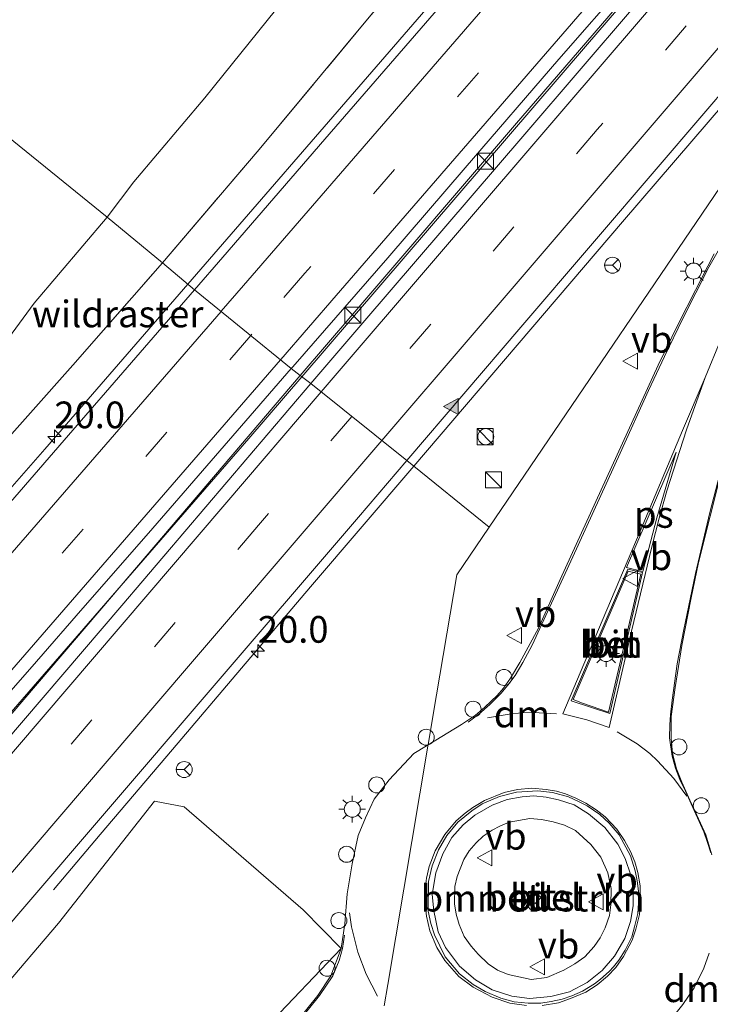
# Model space of a CAD drawing. Units: metres. Extents: x 59998 to 70004, y 424999 to 430978.
# Drawn here: x 61212 to 61276, y 426096 to 426188 of the extents above; entities that cross this region are included whole.
import ezdxf
from ezdxf.enums import TextEntityAlignment as Align

# ---------------------------------------------------------------- set-up
doc = ezdxf.new("R2010")
doc.units = ezdxf.units.M
doc.linetypes.add('IE-TERREINAFSCHEIDING', pattern=[10, 8, -2])
doc.linetypes.add('VW-3-9_STREEP', pattern=[12, 3, -9])
doc.layers.get('0').update_dxf_attribs({"lineweight": 25})
for name, color, linetype, lineweight in [('B-ME-AL-OVERIG-S-B1', 7, 'Continuous', 18), ('B-ME-AM-KILOMETR-S-B1', 7, 'Continuous', 18), ('B-ME-BV-GELEIDECONSTRUCTIE-GELEIDERAIL-L-B1', 213, 'BV-GELEIDERAIL', 18), ('B-ME-GR-BOMENSTRUIKEN-GV-B6', 93, 'Continuous', 18), ('B-ME-GW-KRUINLIJN-L-B1', 93, 'Continuous', 18), ('B-ME-GW-TEENLIJN-L-B1', 93, 'Continuous', 18), ('B-ME-IE-GRASLAND-GV-B6', 93, 'Continuous', 18), ('B-ME-IE-HULPGEOMETRIE-L-B1', 53, 'Continuous', 18), ('B-ME-IE-INRICHTINGSELEMENT-S-B1', 253, 'Continuous', 18), ('B-ME-IE-MEUBILAIR_WEGMEUBILAIR-LICHTMAST-S-B1', 8, 'Continuous', 18), ('B-ME-IE-TERREINAFSCHEIDING-RASTERHEKWERK-L-B1', 8, 'IE-TERREINAFSCHEIDING', 18), ('B-ME-VH-VERH_SOORT-BETON-OVERIG-GV-B6', 8, 'IE-TERREINAFSCHEIDING-NATUURLIJK-HOUTWAL', 18), ('B-ME-VH-VERH_SOORT-BITUMEN-GV-B6', 8, 'IE-TERREINAFSCHEIDING-NATUURLIJK-HOUTWAL', 18), ('B-ME-VH-VERH_SOORT-GV-B6', 8, 'Continuous', 18), ('B-ME-VH-VERH_SOORT-HALF_VERHARDING-GV-B6', 8, 'IE-TERREINAFSCHEIDING-NATUURLIJK-HOUTWAL', 18), ('B-ME-VH-VERH_SOORT-KLINKERS-GV-B6', 8, 'IE-TERREINAFSCHEIDING-NATUURLIJK-HOUTWAL', 18), ('B-ME-VW-MARKERING-39STREEP-015-L-B1', 255, 'VW-3-9_STREEP', 18), ('B-ME-VW-MARKERING-DRIEHOEK-L-B1', 7, 'VW-HAAIETAND70-R-B', 18), ('B-ME-VW-MARKERING-STREEP-015-L-B1', 7, 'Continuous', 18), ('B-ME-VW-MARKERING-VLAKMARK-GV-B6', 7, 'Continuous', 18), ('B-ME-VW-MARKERING-VLAKMARK-S-B1', 7, 'Continuous', 18), ('B-ME-VW-MEUBILAIR_WEGMEUBILAIR-RONA-S-B1', 8, 'Continuous', 18), ('B-ME-VW-MEUBILAIR_WEGMEUBILAIR-VERKEERSBORD-S-B1', 8, 'Continuous', 18)]:
    doc.layers.add(name, color=color, linetype=linetype, lineweight=lineweight)
doc.styles.add('NLCS-ISO', font='NLCS-ISO.TTF')
doc.linetypes.add('BV-GELEIDERAIL', pattern='A,10,-3,[108,NLCS.SHX,S=1,R=0,X=0,Y=0],-3', length=16)
doc.linetypes.add('IE-TERREINAFSCHEIDING-NATUURLIJK-HOUTWAL', pattern='A,7,-1.5,[67,NLCS.SHX,S=0.75,R=45,X=0,Y=0],-1.5,7,-1.5,[70,NLCS.SHX,S=0.75,R=0,X=0,Y=0],-1.5', length=20)
doc.linetypes.add('VW-HAAIETAND70-R-B', pattern='A,0,-0.5,[153,NLCS.SHX,S=1,R=180,X=-0.375,Y=0],-0.5', length=1)

# ---------------------------------------------------------------- blocks, each defined once
blk = doc.blocks.new('dtb')
blk.add_circle((0, 0), 0.75)
blk = doc.blocks.new('kast')
blk.add_line((-0.75, -0.75), (0.75, 0.75))
blk.add_lwpolyline([(-0.75, 0.75), (0.75, 0.75), (0.75, -0.75), (-0.75, -0.75)], close=True)
blk = doc.blocks.new('verkeersbord')
for p, q in [((0, 0.75), (-0.75, -0.625)), ((0.75, -0.625), (0, 0.75)), ((-0.75, -0.625), (0.75, -0.625))]:
    blk.add_line(p, q)
blk = doc.blocks.new('wegwijzer')
for q in [(-0.53, -0.53), (0, 0.75), (0.53, -0.53)]:
    blk.add_line((0, 0), q)
blk.add_circle((0, 0), 0.75)
blk = doc.blocks.new('hecto')
for p, q in [((0, 0.625), (-0.625, 0)), ((0, -0.625), (0, 0.625)), ((-0.625, 0), (0.625, 0)), ((0.625, 0), (0, -0.625))]:
    blk.add_line(p, q)
blk = doc.blocks.new('verfsymbol')
for color in [252, 253]:
    blk.add_hatch(color=color).paths.add_polyline_path([(0.75, -0.625), (0, 0.75), (-0.75, -0.625)])
blk.add_lwpolyline([(0.75, -0.625), (0, 0.75), (-0.75, -0.625)], close=True)
blk = doc.blocks.new('lantaarnpaal')
for p, q in [((0, 0.75), (0, 1.25)), ((-0.75, 0), (-1.25, 0)), ((-0.884, 0.884), (-0.53, 0.53)), ((0.53, 0.53), (0.884, 0.884)), ((0.75, 0), (1.25, 0)), ((-0.53, -0.53), (-0.884, -0.884)), ((0, -0.75), (0, -1.25)), ((0.53, -0.53), (0.884, -0.884))]:
    blk.add_line(p, q)
blk.add_circle((0, 0), 0.75)

msp = doc.modelspace()

# ---------------------------------------------------------------- linework, layer by layer
at = {"layer": 'B-ME-BV-GELEIDECONSTRUCTIE-GELEIDERAIL-L-B1'}
for points in [[(61227.427, 426163.052, 6.713), (61245.907, 426184.364, 6.945), (61277.797, 426221.181, 7.374), (61303.844, 426251.129, 7.742), (61333.549, 426285.514, 8.022), (61365.235, 426322.34, 8.433), (61392.344, 426353.93, 8.718), (61406.088, 426370.571, 8.858), (61422.504, 426389.689, 9.064), (61436.505, 426405.805, 9.258)], [(61238.121, 426154.384, 6.934), (61264.717, 426185.318, 7.253), (61296.431, 426222.172, 7.677), (61328.077, 426258.843, 8.058), (61358.931, 426294.614, 8.443), (61368.458, 426305.647, 8.568), (61381.251, 426320.843, 8.687), (61412.744, 426357.547, 9.081), (61438.742, 426387.545, 9.389), (61447.157, 426397.275, 9.513)], [(61248.616, 426146.006, 6.676), (61268.187, 426168.894, 6.911), (61297.264, 426202.723, 7.29), (61326.7, 426236.76, 7.698), (61356.136, 426270.778, 8.029), (61385.533, 426304.849, 8.393), (61414.507, 426338.524, 8.762), (61441.087, 426369.237, 8.987), (61458.037, 426388.63, 9.28)], [(61181.664, 426111.076, 5.406), (61190.127, 426120.369, 6.07), (61214.028, 426147.6, 6.544), (61227.427, 426163.052, 6.713)], [(60997.377, 425878.208, 3.827), (61005.265, 425887.006, 3.924), (61028.136, 425912.669, 4.201), (61059.398, 425948.231, 4.626), (61090.533, 425983.98, 5.052), (61121.556, 426019.577, 5.442), (61146.264, 426048.308, 5.755), (61176.378, 426083.073, 6.124), (61203.603, 426114.633, 6.487), (61233.153, 426148.606, 6.874), (61238.121, 426154.384, 6.934)], [(61214.826, 426106.312, 5.651), (61219.192, 426111.499, 5.987), (61225.989, 426119.454, 6.332), (61238.942, 426134.692, 6.56), (61248.616, 426146.006, 6.676)]]:
    msp.add_polyline3d(points, dxfattribs=at)
at = {"layer": 'B-ME-GR-BOMENSTRUIKEN-GV-B6'}
msp.add_polyline3d([(61266.57, 426102.734, 6.222), (61266.089, 426101.818, 6.225), (61265.527, 426100.995, 6.223), (61264.657, 426100.038, 6.188), (61263.724, 426099.373, 6.193), (61262.672, 426098.764, 6.191), (61261.099, 426098.08, 6.195), (61259.624, 426097.896, 6.199), (61257.452, 426098.361, 6.205), (61256.478, 426098.769, 6.208), (61255.597, 426099.378, 6.21), (61254.638, 426100.263, 6.213), (61254, 426101.029, 6.183), (61253.354, 426101.929, 6.174), (61252.855, 426103.07, 6.183), (61252.582, 426104.021, 6.169), (61252.428, 426105.004, 6.197), (61252.473, 426106.623, 6.22), (61252.679, 426107.565, 6.204), (61253.293, 426109.156, 6.217), (61253.798, 426109.975, 6.198), (61254.474, 426110.715, 6.193), (61255.134, 426111.337, 6.203), (61255.969, 426111.91, 6.21), (61256.685, 426112.274, 6.216), (61257.545, 426112.632, 6.242), (61259.509, 426112.994, 6.224), (61260.602, 426112.909, 6.216), (61261.688, 426112.674, 6.208), (61262.744, 426112.35, 6.2), (61263.78, 426111.856, 6.192), (61265.222, 426110.565, 6.188), (61266.166, 426109.372, 6.237), (61266.819, 426107.893, 6.246), (61267.115, 426106.441, 6.199), (61267.097, 426104.896, 6.226), (61266.955, 426103.889, 6.224), (61266.57, 426102.734, 6.222)], dxfattribs=at)
at = {"layer": 'B-ME-GW-KRUINLIJN-L-B1'}
for points in [[(61373.034, 426311.195, 7.941), (61363.817, 426300.565, 7.865), (61349.162, 426283.614, 7.59), (61334.304, 426266.398, 7.498), (61318.205, 426247.676, 7.259), (61301.291, 426228.103, 7.042), (61283.125, 426207.066, 6.825), (61268.278, 426189.785, 6.582), (61258.065, 426177.913, 6.503), (61242.885, 426160.246, 6.256), (61237.964, 426154.505, 6.201)], [(61179.922, 426187.91, 4.219), (61178.827, 426186.787, 4.219), (61178.446, 426186.218, 4.219), (61178.49, 426184.751, 4.219), (61178.091, 426183.918, 4.219), (61176.248, 426181.601, 4.219), (61174.287, 426179.565, 4.215), (61172.951, 426177.717, 4.199), (61173.199, 426176.482, 4.203), (61175.1, 426174.667, 4.116), (61183.045, 426168.1, 4.1), (61186.778, 426164.372, 4.06), (61189.708, 426159.965, 4.056), (61193.693, 426155.89, 4.458), (61199.466, 426150.529, 4.823), (61201.499, 426148.642, 4.952), (61203.378, 426147.005, 5.274), (61205.658, 426145.694, 5.374), (61206.582, 426145.542, 5.378), (61207.76, 426145.709, 5.378), (61208.909, 426146.824, 5.378), (61216.647, 426155.465, 5.473)], [(61237.964, 426154.505, 6.201), (61220.276, 426133.762, 5.821), (61197.932, 426107.667, 5.603), (61177.069, 426083.384, 5.318), (61155.933, 426058.768, 5.003), (61136.184, 426035.657, 4.747), (61110.892, 426006.332, 4.366), (61084.451, 425975.676, 4.089), (61052.716, 425938.953, 3.699), (61026.625, 425909.443, 3.329), (61008.654, 425889.151, 3.149), (60998.247, 425877.485, 2.971)], [(61241.8, 426100.806, 5.842), (61238.256, 426104.446, 5.645), (61227.071, 426114.068, 4.798), (61224.314, 426114.628, 5.586), (61215.293, 426103.179, 5.318), (61209.727, 426096.685, 5.167), (61200.198, 426085.537, 5.02), (61192.729, 426076.872, 4.953), (61182.673, 426065.021, 4.663), (61167.123, 426046.563, 4.424), (61153.808, 426031.146, 4.382), (61139.292, 426014.572, 4.152), (61123.729, 425996.758, 4.005), (61109.311, 425980.454, 3.77), (61094.85, 425964.315, 3.493), (61079.524, 425946.594, 3.405), (61067.529, 425931.917, 3.434), (61054.172, 425916.459, 3.132), (61042.211, 425903.188, 2.973), (61033.355, 425892.833, 2.952), (61021.886, 425879.57, 2.629), (61010.487, 425867.456, 2.597)], [(61241.8, 426100.806, 5.842), (61234.78, 426093.435, 5.837), (61230.715, 426087.7, 5.492), (61226.564, 426081.37, 5.112), (61224.174, 426077.44, 4.891), (61221.134, 426071.862, 4.578), (61214.974, 426060.284, 4.017), (61212.847, 426056.17, 3.661), (61208.996, 426048.901, 3.398), (61205.652, 426042.539, 3.37), (61191.3, 426015.165, 1.769), (61190.503, 426013.912, 1.693), (61188.6, 426011.814, 1.384), (61187.525, 426010.9, 1.285), (61186.667, 426010.361, 1.201), (61186.297, 426010.166, 1.131)]]:
    msp.add_polyline3d(points, dxfattribs=at)
at = {"layer": 'B-ME-GW-TEENLIJN-L-B1'}
msp.add_line((61219.85, 426169.326, 2.875), (61213.015, 426161.286, 3.073), dxfattribs=at)
for points in [[(61246.868, 426203.008, 2.963), (61241.885, 426196.706, 2.997), (61236.566, 426189.889, 2.896), (61229.011, 426180.508, 2.9), (61222.368, 426172.65, 2.838), (61219.85, 426169.326, 2.875)], [(61213.015, 426161.286, 3.073), (61208.611, 426155.314, 3.017), (61207.571, 426153.749, 3.013), (61206.775, 426152.724, 3.013), (61205.637, 426151.975, 3.013), (61204.01, 426152.495, 3.013), (61202.268, 426154.113, 3.013), (61195.48, 426158.809, 3.017), (61191.464, 426162.571, 3.24), (61177.405, 426175.704, 3.427), (61176.276, 426176.691, 3.427), (61176.982, 426178.878, 3.351), (61177.903, 426180.236, 3.308), (61180.086, 426182.312, 3.308), (61183.227, 426185.727, 3.308), (61184.768, 426187.333, 3.049), (61186.873, 426191.326, 2.826), (61187.098, 426191.629, 2.667), (61187.778, 426193.071, 2.675), (61188.798, 426194.517, 2.679)]]:
    msp.add_polyline3d(points, dxfattribs=at)
at = {"layer": 'B-ME-IE-GRASLAND-GV-B6'}
for points in [[(61247.974, 426146.525, 5.976), (61258.642, 426159.035, 6.164), (61271.734, 426174.252, 6.34), (61285.859, 426190.801, 6.49), (61301.208, 426208.597, 6.67), (61316.926, 426226.825, 6.908), (61331.765, 426243.99, 7.092), (61344.607, 426258.882, 7.201), (61360.404, 426277.07, 7.477), (61372.621, 426291.27, 7.59), (61384.163, 426304.589, 7.744), (61396.091, 426318.271, 7.761), (61412.044, 426336.668, 7.949), (61429.183, 426356.534, 8.212), (61439.947, 426368.924, 8.342), (61450.336, 426380.535, 8.501), (61457.738, 426388.872, 8.49)], [(61458.886, 426387.945, 8.374), (61434.275, 426358.762, 8.188), (61409.121, 426329.767, 7.815), (61330.707, 426239.625, 6.812), (61316.351, 426222.827, 6.705), (61294.013, 426196.689, 6.539), (61280.652, 426177.027, 5.945), (61255.685, 426140.287, 5.733), (61247.974, 426146.525, 5.976)], [(61414.761, 426385.354, 7.987), (61404.276, 426373.27, 7.819), (61395.425, 426362.863, 7.753), (61386.244, 426352.154, 7.644), (61377.904, 426342.432, 7.581), (61367.707, 426330.58, 7.464), (61358.495, 426319.821, 7.293), (61351.715, 426311.608, 7.163), (61346.724, 426305.983, 7.13), (61344.01, 426303.524, 7.059), (61341.54, 426301.577, 7.034), (61339.63, 426299.377, 6.908), (61338.158, 426296.804, 6.871), (61332.302, 426289.901, 6.917), (61325.607, 426282.637, 6.871), (61313.705, 426268.669, 6.708), (61300.756, 426253.671, 6.524), (61290.24, 426241.591, 6.39), (61279.177, 426228.901, 6.256), (61267.075, 426214.696, 6.21), (61255.218, 426200.986, 5.901), (61243.955, 426187.494, 5.78), (61234.114, 426175.679, 5.747), (61225.041, 426165.06, 5.596)], [(61225.041, 426165.06, 5.596), (61234.114, 426175.679, 5.747), (61243.955, 426187.494, 5.78), (61255.218, 426200.986, 5.901), (61267.075, 426214.696, 6.21), (61279.177, 426228.901, 6.256), (61290.24, 426241.591, 6.39), (61300.756, 426253.671, 6.524), (61313.705, 426268.669, 6.708), (61325.607, 426282.637, 6.871), (61332.302, 426289.901, 6.917), (61338.158, 426296.804, 6.871), (61339.63, 426299.377, 6.908), (61341.54, 426301.577, 7.034), (61344.01, 426303.524, 7.059), (61346.724, 426305.983, 7.13), (61351.715, 426311.608, 7.163), (61358.495, 426319.821, 7.293), (61367.707, 426330.58, 7.464), (61377.904, 426342.432, 7.581), (61386.244, 426352.154, 7.644), (61395.425, 426362.863, 7.753), (61404.276, 426373.27, 7.819), (61414.761, 426385.354, 7.987)], [(61225.041, 426165.06, 5.596), (61219.85, 426169.326, 2.875), (61222.368, 426172.65, 2.838), (61229.011, 426180.508, 2.9), (61236.566, 426189.889, 2.896), (61241.885, 426196.706, 2.997), (61246.868, 426203.008, 2.963), (61254.997, 426212.56, 3.076), (61261.926, 426221.046, 3.206), (61270.222, 426230.9, 3.093), (61276.67, 426238.188, 3.176)], [(61280.808, 426223.459, 6.576), (61273.457, 426214.975, 6.474), (61265.282, 426205.526, 6.383), (61254.832, 426193.447, 6.273), (61240.278, 426176.635, 6.041), (61230.712, 426165.587, 5.884), (61228.052, 426162.525, 5.857), (61225.041, 426165.06, 5.596)], [(61284.072, 426206.25, 6.825), (61269.226, 426188.97, 6.582), (61259.013, 426177.098, 6.503), (61243.834, 426159.432, 6.256), (61238.954, 426153.74, 6.202), (61237.964, 426154.505, 6.201), (61237.128, 426155.152, 6.125), (61237.277, 426155.323, 6.127), (61246.182, 426165.518, 6.237), (61253.427, 426173.941, 6.323), (61262.232, 426184.133, 6.458), (61268.633, 426191.486, 6.544), (61274.225, 426197.961, 6.6), (61280.682, 426205.438, 6.696)], [(61188.798, 426194.517, 2.679), (61219.85, 426169.326, 2.875), (61213.015, 426161.286, 3.073), (61208.611, 426155.314, 3.017), (61207.571, 426153.749, 3.013), (61206.775, 426152.724, 3.013), (61205.637, 426151.975, 3.013), (61204.01, 426152.495, 3.013), (61202.268, 426154.113, 3.013), (61195.48, 426158.809, 3.017), (61191.464, 426162.571, 3.24), (61177.405, 426175.704, 3.427), (61176.276, 426176.691, 3.427), (61176.982, 426178.878, 3.351), (61177.903, 426180.236, 3.308), (61180.086, 426182.312, 3.308), (61183.227, 426185.727, 3.308), (61184.768, 426187.333, 3.049), (61186.873, 426191.326, 2.826), (61187.098, 426191.629, 2.667), (61187.778, 426193.071, 2.675), (61188.798, 426194.517, 2.679)], [(61236.566, 426189.889, 2.896), (61229.011, 426180.508, 2.9), (61222.368, 426172.65, 2.838), (61219.85, 426169.326, 2.875), (61188.798, 426194.517, 2.679)], [(61179.922, 426187.91, 4.219), (61178.827, 426186.787, 4.219), (61178.446, 426186.218, 4.219), (61178.49, 426184.751, 4.219), (61178.091, 426183.918, 4.219), (61176.248, 426181.601, 4.219), (61174.287, 426179.565, 4.215), (61172.951, 426177.717, 4.199), (61173.199, 426176.482, 4.203), (61175.1, 426174.667, 4.116), (61183.045, 426168.1, 4.1), (61186.778, 426164.372, 4.06), (61189.708, 426159.965, 4.056), (61193.693, 426155.89, 4.458), (61199.466, 426150.529, 4.823), (61201.499, 426148.642, 4.952), (61203.378, 426147.005, 5.274), (61205.658, 426145.694, 5.374), (61206.582, 426145.542, 5.378), (61207.76, 426145.709, 5.378), (61208.909, 426146.824, 5.378), (61216.647, 426155.465, 5.473), (61225.041, 426165.06, 5.596)], [(61276.787, 426165.902, 5.982), (61275.033, 426162.495, 5.973), (61273.445, 426159.354, 5.973), (61271.54, 426155.459, 5.972), (61262.354, 426135.393, 5.961), (61260.311, 426130.818, 5.936), (61258.557, 426127.613, 5.926), (61257.68, 426126.132, 5.931), (61257.025, 426125.203, 5.934), (61256.419, 426124.503, 5.936), (61255.28, 426123.405, 5.934), (61254.408, 426122.685, 5.933), (61253.091, 426121.808, 5.931), (61249.965, 426119.899, 5.899), (61250.442, 426122.722, 5.861), (61252.658, 426135.832, 5.686), (61255.685, 426140.287, 5.733), (61280.652, 426177.027, 5.945)], [(61208.611, 426155.314, 3.017), (61213.015, 426161.286, 3.073), (61219.85, 426169.326, 2.875), (61225.041, 426165.06, 5.596), (61216.647, 426155.465, 5.473), (61208.909, 426146.824, 5.378)], [(61225.041, 426165.06, 5.596), (61228.052, 426162.525, 5.857), (61216.235, 426148.919, 5.737), (61207.939, 426139.38, 5.633), (61197.641, 426127.57, 5.493), (61180.654, 426108.127, 5.308), (61161.396, 426086.078, 5.033), (61147.408, 426070.062, 4.865)], [(61237.128, 426155.152, 6.125), (61237.964, 426154.505, 6.201), (61238.954, 426153.74, 6.202), (61221.226, 426132.95, 5.821), (61198.881, 426106.853, 5.603), (61178.017, 426082.57, 5.318), (61156.882, 426057.955, 5.003), (61137.132, 426034.843, 4.747)], [(61150.885, 426056.168, 5.041), (61153.235, 426058.839, 5.076), (61156.806, 426062.954, 5.113), (61162.784, 426069.837, 5.187), (61168.485, 426076.386, 5.254), (61174.993, 426083.83, 5.347), (61179.186, 426088.645, 5.382), (61182.434, 426092.359, 5.419), (61186.442, 426096.955, 5.47), (61190.59, 426101.741, 5.522), (61195.399, 426107.265, 5.578), (61201.16, 426113.881, 5.647), (61207.36, 426121.014, 5.753), (61213.232, 426127.711, 5.825), (61217.59, 426132.694, 5.866), (61223.732, 426139.732, 5.958), (61231.235, 426148.382, 6.054), (61237.128, 426155.152, 6.125)], [(61211.392, 426103.858, 5.381), (61229.138, 426124.576, 5.54), (61243.42, 426141.236, 5.775), (61247.974, 426146.525, 5.976), (61255.685, 426140.287, 5.733), (61252.658, 426135.832, 5.686), (61250.442, 426122.722, 5.861), (61249.965, 426119.899, 5.899), (61249.821, 426119.811, 5.927), (61248.624, 426119.08, 5.925), (61246.312, 426116.61, 5.917), (61244.896, 426114.8, 5.895), (61244.087, 426113.066, 5.899), (61243.401, 426111.406, 5.894), (61242.824, 426108.728, 5.884), (61242.379, 426105.921, 5.894), (61242.161, 426103.126, 5.87), (61241.8, 426100.806, 5.842), (61238.256, 426104.446, 5.645), (61227.071, 426114.068, 4.798), (61224.314, 426114.628, 5.586), (61215.293, 426103.179, 5.318), (61209.727, 426096.685, 5.167)], [(61276.554, 426109.588, 5.889), (61276.016, 426111.446, 5.892), (61275.169, 426113.309, 5.897), (61274.517, 426114.705, 5.879), (61273.741, 426116.392, 5.894), (61273.245, 426117.63, 5.895), (61272.884, 426119.082, 5.897), (61272.757, 426120.482, 5.885), (61272.755, 426122.544, 5.888), (61273.114, 426125.262, 5.887), (61273.762, 426129.192, 5.86), (61274.62, 426133.668, 5.842), (61275.329, 426136.969, 5.826), (61277.48, 426145.545, 5.836)], [(61200.198, 426085.537, 5.02), (61209.727, 426096.685, 5.167), (61215.293, 426103.179, 5.318), (61224.314, 426114.628, 5.586), (61227.071, 426114.068, 4.798), (61238.256, 426104.446, 5.645), (61241.8, 426100.806, 5.842), (61234.78, 426093.435, 5.837)], [(61241.8, 426100.806, 5.842), (61240.822, 426098.255, 5.806), (61239.622, 426096.409, 5.698), (61234.346, 426089.844, 5.333)], [(61234.78, 426093.435, 5.837), (61241.8, 426100.806, 5.842)]]:
    msp.add_polyline3d(points, dxfattribs=at)
at = {"layer": 'B-ME-IE-HULPGEOMETRIE-L-B1'}
for points in [[(61458.886, 426387.945, 8.374), (61434.275, 426358.762, 8.188), (61409.121, 426329.767, 7.815), (61330.707, 426239.625, 6.812), (61316.351, 426222.827, 6.705), (61294.013, 426196.689, 6.539), (61280.652, 426177.027, 5.945), (61255.685, 426140.287, 5.733), (61252.658, 426135.832, 5.686), (61250.442, 426122.722, 5.861), (61249.965, 426119.899, 5.899), (61249.943, 426119.769, 5.901), (61246.171, 426097.443, 5.856), (61245.833, 426095.437, 5.861)], [(61255.685, 426140.287, 5.733), (61247.974, 426146.525, 5.976), (61238.954, 426153.74, 6.202), (61237.964, 426154.505, 6.201), (61237.128, 426155.152, 6.125), (61228.052, 426162.525, 5.857), (61225.041, 426165.06, 5.596), (61219.85, 426169.326, 2.875), (61188.798, 426194.517, 2.679), (61184.135, 426198.055, 3.976), (61179.157, 426201.536, 4.175), (61175.531, 426204.536, 4.189), (61173.673, 426205.854, 4.171), (61170.45, 426207.985, 2.921), (61166.616, 426211.674, 2.411), (61163.616, 426214.411, 2.845)]]:
    msp.add_polyline3d(points, dxfattribs=at)
at = {"layer": 'B-ME-IE-TERREINAFSCHEIDING-RASTERHEKWERK-L-B1'}
msp.add_line((61216.647, 426155.465, 5.473), (61225.041, 426165.06, 5.596), dxfattribs=at)
msp.add_polyline3d([(61225.041, 426165.06, 5.596), (61234.114, 426175.679, 5.747), (61243.955, 426187.494, 5.78), (61255.218, 426200.986, 5.901), (61267.075, 426214.696, 6.21), (61279.177, 426228.901, 6.256), (61290.24, 426241.591, 6.39), (61300.756, 426253.671, 6.524), (61313.705, 426268.669, 6.708), (61325.607, 426282.637, 6.871), (61332.302, 426289.901, 6.917), (61338.158, 426296.804, 6.871), (61339.63, 426299.377, 6.908), (61341.54, 426301.577, 7.034), (61344.01, 426303.524, 7.059), (61346.724, 426305.983, 7.13), (61351.715, 426311.608, 7.163)], dxfattribs=at)
at = {"layer": 'B-ME-VH-VERH_SOORT-BETON-OVERIG-GV-B6'}
for points in [[(61268.695, 426136.353, 5.922), (61270.068, 426136.023, 5.912), (61266.993, 426122.824, 6.024), (61263.377, 426124.001, 6.035), (61268.695, 426136.353, 5.922)], [(61269.918, 426135.873, 6.014), (61268.715, 426136.154, 6.019), (61263.558, 426124.143, 6.119), (61264.428, 426123.79, 6.139), (61266.878, 426122.96, 6.091), (61269.918, 426135.873, 6.014)]]:
    msp.add_polyline3d(points, dxfattribs=at)
at = {"layer": 'B-ME-VH-VERH_SOORT-BITUMEN-GV-B6'}
for points in [[(61280.682, 426205.438, 6.696), (61274.225, 426197.961, 6.6), (61268.633, 426191.486, 6.544), (61262.232, 426184.133, 6.458), (61253.427, 426173.941, 6.323), (61246.182, 426165.518, 6.237), (61237.277, 426155.323, 6.127), (61237.128, 426155.152, 6.125), (61228.052, 426162.525, 5.857), (61230.712, 426165.587, 5.884), (61240.278, 426176.635, 6.041), (61254.832, 426193.447, 6.273), (61265.282, 426205.526, 6.383), (61273.457, 426214.975, 6.474), (61280.808, 426223.459, 6.576)], [(61285.859, 426190.801, 6.49), (61271.734, 426174.252, 6.34), (61258.642, 426159.035, 6.164), (61247.974, 426146.525, 5.976), (61238.954, 426153.74, 6.202), (61243.834, 426159.432, 6.256), (61259.013, 426177.098, 6.503), (61269.226, 426188.97, 6.582), (61284.072, 426206.25, 6.825)], [(61245.833, 426095.437, 5.861), (61246.171, 426097.443, 5.856), (61249.943, 426119.769, 5.901), (61249.965, 426119.899, 5.899), (61253.091, 426121.808, 5.931), (61254.408, 426122.685, 5.933), (61255.28, 426123.405, 5.934), (61256.419, 426124.503, 5.936), (61257.025, 426125.203, 5.934), (61257.68, 426126.132, 5.931), (61258.557, 426127.613, 5.926), (61260.311, 426130.818, 5.936), (61262.354, 426135.393, 5.961), (61271.54, 426155.459, 5.972), (61273.445, 426159.354, 5.973), (61275.033, 426162.495, 5.973), (61276.787, 426165.902, 5.982)], [(61147.408, 426070.062, 4.865), (61161.396, 426086.078, 5.033), (61180.654, 426108.127, 5.308), (61197.641, 426127.57, 5.493), (61207.939, 426139.38, 5.633), (61216.235, 426148.919, 5.737), (61228.052, 426162.525, 5.857), (61237.128, 426155.152, 6.125)], [(61237.128, 426155.152, 6.125), (61231.235, 426148.382, 6.054), (61223.732, 426139.732, 5.958), (61217.59, 426132.694, 5.866), (61213.232, 426127.711, 5.825), (61207.36, 426121.014, 5.753), (61201.16, 426113.881, 5.647), (61195.399, 426107.265, 5.578), (61190.59, 426101.741, 5.522), (61186.442, 426096.955, 5.47), (61182.434, 426092.359, 5.419), (61179.186, 426088.645, 5.382), (61174.993, 426083.83, 5.347), (61168.485, 426076.386, 5.254), (61162.784, 426069.837, 5.187), (61156.806, 426062.954, 5.113), (61153.235, 426058.839, 5.076), (61150.885, 426056.168, 5.041)], [(61137.132, 426034.843, 4.747), (61156.882, 426057.955, 5.003), (61178.017, 426082.57, 5.318), (61198.881, 426106.853, 5.603), (61221.226, 426132.95, 5.821), (61238.954, 426153.74, 6.202), (61247.974, 426146.525, 5.976), (61243.42, 426141.236, 5.775), (61229.138, 426124.576, 5.54), (61211.392, 426103.858, 5.381), (61195.871, 426085.674, 5.133), (61175.27, 426061.468, 4.785), (61155.875, 426038.776, 4.609), (61139.421, 426019.58, 4.424)], [(61277.48, 426145.545, 5.836), (61275.329, 426136.969, 5.826), (61274.62, 426133.668, 5.842), (61273.762, 426129.192, 5.86), (61273.114, 426125.262, 5.887), (61272.755, 426122.544, 5.888), (61272.757, 426120.482, 5.885), (61272.884, 426119.082, 5.897), (61273.245, 426117.63, 5.895), (61273.741, 426116.392, 5.894), (61274.517, 426114.705, 5.879), (61275.169, 426113.309, 5.897), (61276.016, 426111.446, 5.892), (61276.554, 426109.588, 5.889)], [(61266.993, 426122.824, 6.024), (61270.068, 426136.023, 5.912), (61268.695, 426136.353, 5.922), (61263.377, 426124.001, 6.035), (61266.993, 426122.824, 6.024)], [(61241.8, 426100.806, 5.842), (61242.161, 426103.126, 5.87), (61242.379, 426105.921, 5.894), (61242.824, 426108.728, 5.884), (61243.401, 426111.406, 5.894), (61244.087, 426113.066, 5.899), (61244.896, 426114.8, 5.895), (61246.312, 426116.61, 5.917), (61248.624, 426119.08, 5.925), (61249.821, 426119.811, 5.927), (61249.965, 426119.899, 5.899), (61249.943, 426119.769, 5.901), (61246.171, 426097.443, 5.856), (61245.833, 426095.437, 5.861)], [(61255.034, 426114.35, 6.082), (61254.066, 426113.712, 6.073), (61252.751, 426112.633, 6.073), (61251.708, 426111.405, 6.057), (61250.92, 426110.039, 6.056), (61250.341, 426108.554, 6.055), (61249.998, 426107.096, 6.032), (61249.97, 426104.309, 6.015), (61250.223, 426103.15, 6.012), (61250.557, 426102.103, 6.01), (61251.569, 426100.038, 6.01), (61252.913, 426098.428, 6.016), (61254.184, 426097.43, 6.013), (61255.307, 426096.783, 6.003), (61256.767, 426096.153, 6.023), (61258.017, 426095.812, 6.036), (61259.334, 426095.69, 6.069), (61260.541, 426095.702, 6.1), (61261.509, 426095.835, 6.077), (61262.528, 426096.066, 6.052), (61263.446, 426096.37, 6.031), (61264.443, 426096.819, 6.007), (61265.572, 426097.51, 6.016), (61266.13, 426097.943, 6.018), (61266.926, 426098.646, 6.022), (61267.338, 426099.098, 6.017), (61267.838, 426099.73, 6.011), (61268.432, 426100.654, 6.006), (61269.049, 426101.905, 5.999), (61269.328, 426102.844, 5.997), (61269.614, 426104.099, 5.997), (61269.695, 426105.057, 5.99), (61269.674, 426106.165, 5.99), (61269.557, 426107.136, 5.998), (61269.37, 426108.095, 6.006), (61268.923, 426109.499, 6.015), (61267.89, 426111.451, 6.032), (61266.952, 426112.547, 6.033), (61266.069, 426113.363, 6.044), (61264.882, 426114.164, 6.04), (61264.125, 426114.561, 6.051), (61263.121, 426115.016, 6.065), (61261.615, 426115.415, 6.08), (61260.248, 426115.576, 6.084), (61258.257, 426115.461, 6.082), (61256.638, 426115.059, 6.081), (61255.034, 426114.35, 6.082)], [(61234.346, 426089.844, 5.333), (61239.622, 426096.409, 5.698), (61240.822, 426098.255, 5.806), (61241.8, 426100.806, 5.842)]]:
    msp.add_polyline3d(points, dxfattribs=at)
at = {"layer": 'B-ME-VH-VERH_SOORT-GV-B6'}
for points in [[(61269.049, 426101.905, 5.999), (61268.432, 426100.654, 6.006), (61267.838, 426099.73, 6.011), (61267.338, 426099.098, 6.017), (61266.926, 426098.646, 6.022), (61266.13, 426097.943, 6.018), (61265.572, 426097.51, 6.016), (61264.443, 426096.819, 6.007), (61263.446, 426096.37, 6.031), (61262.528, 426096.066, 6.052), (61261.509, 426095.835, 6.077), (61260.541, 426095.702, 6.1), (61259.334, 426095.69, 6.069), (61258.017, 426095.812, 6.036), (61256.767, 426096.153, 6.023), (61255.307, 426096.783, 6.003), (61254.184, 426097.43, 6.013), (61252.913, 426098.428, 6.016), (61251.569, 426100.038, 6.01), (61250.557, 426102.103, 6.01), (61250.223, 426103.15, 6.012), (61249.97, 426104.309, 6.015), (61249.998, 426107.096, 6.032), (61250.341, 426108.554, 6.055), (61250.92, 426110.039, 6.056), (61251.708, 426111.405, 6.057), (61252.751, 426112.633, 6.073), (61254.066, 426113.712, 6.073), (61255.034, 426114.35, 6.082), (61256.638, 426115.059, 6.081), (61258.257, 426115.461, 6.082), (61260.248, 426115.576, 6.084), (61261.615, 426115.415, 6.08), (61263.121, 426115.016, 6.065), (61264.125, 426114.561, 6.051), (61264.882, 426114.164, 6.04), (61266.069, 426113.363, 6.044), (61266.952, 426112.547, 6.033), (61267.89, 426111.451, 6.032), (61268.923, 426109.499, 6.015), (61269.37, 426108.095, 6.006), (61269.557, 426107.136, 5.998), (61269.674, 426106.165, 5.99), (61269.695, 426105.057, 5.99), (61269.614, 426104.099, 5.997), (61269.328, 426102.844, 5.997), (61269.049, 426101.905, 5.999)], [(61258.767, 426115.01, 6.191), (61257.365, 426114.774, 6.188), (61255.971, 426114.239, 6.181), (61254.325, 426113.311, 6.191), (61253.238, 426112.388, 6.187), (61252.185, 426111.201, 6.178), (61251.325, 426109.689, 6.186), (61250.679, 426107.895, 6.183), (61250.33, 426105.877, 6.159), (61250.48, 426104.324, 6.155), (61250.901, 426102.376, 6.149), (61251.595, 426100.894, 6.148), (61252.91, 426099.168, 6.149), (61254.394, 426097.882, 6.165), (61255.956, 426096.95, 6.162), (61257.812, 426096.346, 6.169), (61259.479, 426096.132, 6.172), (61261.47, 426096.3, 6.171), (61263.202, 426096.761, 6.169), (61264.879, 426097.629, 6.17), (61266.271, 426098.735, 6.156), (61267.439, 426100.086, 6.156), (61268.393, 426101.758, 6.16), (61268.944, 426103.341, 6.158), (61269.2, 426104.813, 6.155), (61269.189, 426106.308, 6.154), (61268.969, 426107.672, 6.167), (61268.431, 426109.232, 6.172), (61267.736, 426110.599, 6.172), (61266.523, 426112.159, 6.185), (61264.999, 426113.436, 6.182), (61263.641, 426114.282, 6.177), (61262.197, 426114.74, 6.187), (61261.044, 426114.99, 6.184), (61259.876, 426115.1, 6.186), (61258.767, 426115.01, 6.191)]]:
    msp.add_polyline3d(points, dxfattribs=at)
at = {"layer": 'B-ME-VH-VERH_SOORT-HALF_VERHARDING-GV-B6'}
msp.add_polyline3d([(61269.918, 426135.873, 6.014), (61266.878, 426122.96, 6.091), (61264.428, 426123.79, 6.139), (61263.558, 426124.143, 6.119), (61268.715, 426136.154, 6.019), (61269.918, 426135.873, 6.014)], dxfattribs=at)
at = {"layer": 'B-ME-VH-VERH_SOORT-KLINKERS-GV-B6'}
for points in [[(61258.767, 426115.01, 6.191), (61259.876, 426115.1, 6.186), (61261.044, 426114.99, 6.184), (61262.197, 426114.74, 6.187), (61263.641, 426114.282, 6.177), (61264.999, 426113.436, 6.182), (61266.523, 426112.159, 6.185), (61267.736, 426110.599, 6.172), (61268.431, 426109.232, 6.172), (61268.969, 426107.672, 6.167), (61269.189, 426106.308, 6.154), (61269.2, 426104.813, 6.155), (61268.944, 426103.341, 6.158), (61268.393, 426101.758, 6.16), (61267.439, 426100.086, 6.156), (61266.271, 426098.735, 6.156), (61264.879, 426097.629, 6.17), (61263.202, 426096.761, 6.169), (61261.47, 426096.3, 6.171), (61259.479, 426096.132, 6.172), (61257.812, 426096.346, 6.169), (61255.956, 426096.95, 6.162), (61254.394, 426097.882, 6.165), (61252.91, 426099.168, 6.149), (61251.595, 426100.894, 6.148), (61250.901, 426102.376, 6.149), (61250.48, 426104.324, 6.155), (61250.33, 426105.877, 6.159), (61250.679, 426107.895, 6.183), (61251.325, 426109.689, 6.186), (61252.185, 426111.201, 6.178), (61253.238, 426112.388, 6.187), (61254.325, 426113.311, 6.191), (61255.971, 426114.239, 6.181), (61257.365, 426114.774, 6.188), (61258.767, 426115.01, 6.191)], [(61266.57, 426102.734, 6.222), (61266.955, 426103.889, 6.224), (61267.097, 426104.896, 6.226), (61267.115, 426106.441, 6.199), (61266.819, 426107.893, 6.246), (61266.166, 426109.372, 6.237), (61265.222, 426110.565, 6.188), (61263.78, 426111.856, 6.192), (61262.744, 426112.35, 6.2), (61261.688, 426112.674, 6.208), (61260.602, 426112.909, 6.216), (61259.509, 426112.994, 6.224), (61257.545, 426112.632, 6.242), (61256.685, 426112.274, 6.216), (61255.969, 426111.91, 6.21), (61255.134, 426111.337, 6.203), (61254.474, 426110.715, 6.193), (61253.798, 426109.975, 6.198), (61253.293, 426109.156, 6.217), (61252.679, 426107.565, 6.204), (61252.473, 426106.623, 6.22), (61252.428, 426105.004, 6.197), (61252.582, 426104.021, 6.169), (61252.855, 426103.07, 6.183), (61253.354, 426101.929, 6.174), (61254, 426101.029, 6.183), (61254.638, 426100.263, 6.213), (61255.597, 426099.378, 6.21), (61256.478, 426098.769, 6.208), (61257.452, 426098.361, 6.205), (61259.624, 426097.896, 6.199), (61261.099, 426098.08, 6.195), (61262.672, 426098.764, 6.191), (61263.724, 426099.373, 6.193), (61264.657, 426100.038, 6.188), (61265.527, 426100.995, 6.223), (61266.089, 426101.818, 6.225), (61266.57, 426102.734, 6.222)]]:
    msp.add_polyline3d(points, dxfattribs=at)
at = {"layer": 'B-ME-VW-MARKERING-39STREEP-015-L-B1'}
for points in [[(61442.861, 426400.715, 8.658), (61430.202, 426386.082, 8.474), (61398.311, 426349.128, 8.103), (61366.323, 426312.038, 7.747), (61334.364, 426274.971, 7.346), (61302.474, 426238.027, 7.012), (61270.394, 426200.993, 6.563), (61238.398, 426164.08, 6.149), (61233.436, 426158.363, 6.086), (61233.328, 426158.239, 6.085)], [(61452.131, 426393.345, 8.675), (61425.441, 426362.43, 8.352), (61393.502, 426325.505, 7.963), (61361.544, 426288.624, 7.597), (61329.484, 426251.581, 7.211), (61297.611, 426214.576, 6.814), (61265.818, 426177.53, 6.392), (61242.799, 426150.665, 6.106)], [(61233.328, 426158.239, 6.085), (61206.385, 426127.193, 5.743), (61174.287, 426090.316, 5.346), (61142.166, 426053.467, 4.948), (61110.057, 426016.62, 4.514), (61077.992, 425979.831, 4.101), (61045.951, 425943.263, 3.698), (61013.416, 425906.798, 3.27), (60991.808, 425882.881, 3.002), (60991.786, 425882.856, 3.002)], [(61242.799, 426150.665, 6.106), (61234.057, 426140.462, 5.998), (61202.287, 426103.404, 5.567), (61170.503, 426066.334, 5.169), (61138.706, 426029.243, 4.763), (61106.869, 425992.164, 4.355), (61074.956, 425955.215, 3.948), (61047.456, 425923.737, 3.583), (61015.066, 425887.128, 3.155), (61002.935, 425873.579, 3.002)], [(61267.697, 426121.109, 5.999), (61269.556, 426119.99, 5.982), (61270.739, 426119.067, 5.946), (61271.471, 426118.392, 5.92), (61272.997, 426116.74, 5.901), (61274.22, 426115.078, 5.887)], [(61245.212, 426096.336, 5.846), (61244.134, 426098.41, 5.86), (61243.38, 426100.451, 5.866), (61242.768, 426102.846, 5.872), (61242.581, 426104.161, 5.872)]]:
    msp.add_polyline3d(points, dxfattribs=at)
at = {"layer": 'B-ME-VW-MARKERING-DRIEHOEK-L-B1'}
for points in [[(61255.527, 426122.426, 5.953), (61257.545, 426122.761, 5.986), (61258.73, 426122.899, 5.999), (61259.847, 426122.927, 6.011), (61262.01, 426122.806, 6.053)], [(61276.324, 426100.362, 5.888), (61275.826, 426098.966, 5.906), (61274.906, 426097.139, 5.919), (61273.855, 426095.567, 5.922), (61272.559, 426093.971, 5.91)]]:
    msp.add_polyline3d(points, dxfattribs=at)
at = {"layer": 'B-ME-VW-MARKERING-STREEP-015-L-B1'}
for points in [[(61437.298, 426405.206, 8.496), (61437.282, 426405.187, 8.496), (61414.31, 426378.549, 8.193), (61407.96, 426371.069, 8.113), (61377.721, 426332.615, 7.802), (61360.544, 426310.779, 7.63), (61328.638, 426273.825, 7.246), (61296.669, 426236.814, 6.893), (61264.594, 426199.808, 6.454), (61232.633, 426162.917, 6.034), (61230.552, 426160.519, 6.008), (61230.539, 426160.505, 6.008)], [(61445.692, 426398.429, 8.723), (61445.684, 426398.42, 8.723), (61433.266, 426384.058, 8.549), (61401.257, 426346.998, 8.177), (61369.351, 426310.039, 7.823), (61337.357, 426272.931, 7.417), (61305.33, 426235.882, 7.081), (61273.327, 426198.907, 6.636), (61241.339, 426161.984, 6.218), (61236.138, 426155.991, 6.153), (61236.121, 426155.97, 6.153)], [(61449.28, 426395.618, 8.743), (61422.408, 426364.511, 8.427), (61390.45, 426327.536, 8.013), (61358.402, 426290.5, 7.653), (61326.403, 426253.532, 7.267), (61294.462, 426216.516, 6.878), (61262.676, 426179.474, 6.447), (61239.939, 426152.952, 6.171)], [(61413.788, 426343.465, 8.119), (61381.826, 426306.524, 7.743), (61349.799, 426269.565, 7.339), (61317.775, 426232.479, 6.98), (61285.965, 426195.465, 6.556), (61254.074, 426158.271, 6.135), (61245.62, 426148.408, 6.025)], [(61330.525, 426230.668, 5.701), (61318.293, 426217.145, 5.775), (61307.531, 426205.09, 5.878), (61297.623, 426193.625, 5.942), (61293.109, 426188.186, 5.947), (61288.333, 426182.377, 5.953), (61285.834, 426179.225, 5.957), (61283.493, 426176.169, 5.961), (61280.921, 426172.426, 5.987), (61278.308, 426168.193, 6.003), (61276.273, 426164.631, 6), (61273.855, 426159.827, 5.989), (61272.141, 426156.29, 5.981), (61270.634, 426153.076, 5.986), (61267.967, 426147.234, 5.996), (61263.543, 426137.503, 5.994), (61259.707, 426129.228, 5.923), (61258.856, 426127.612, 5.915), (61258.119, 426126.401, 5.916), (61257.432, 426125.475, 5.917), (61256.792, 426124.705, 5.918), (61255.761, 426123.664, 5.929), (61254.726, 426122.774, 5.943), (61253.718, 426122.028, 5.953)], [(61332.615, 426228.539, 5.761), (61326.994, 426222.349, 5.801), (61316.728, 426210.882, 5.808), (61308.845, 426201.924, 5.846), (61300.6, 426192.194, 5.895), (61295.281, 426185.817, 5.889), (61290.527, 426179.926, 5.884), (61287.565, 426175.874, 5.892), (61285.058, 426172.234, 5.897), (61283.095, 426168.997, 5.902), (61281.355, 426166.041, 5.908), (61279.262, 426162.006, 5.916), (61277.419, 426157.86, 5.922), (61275.955, 426154.295, 5.927), (61274.174, 426149.419, 5.927), (61272.357, 426143.68, 5.914), (61271.614, 426141.13, 5.91), (61270.927, 426138.429, 5.906), (61269.027, 426130.528, 5.95), (61266.932, 426121.5, 6.022)], [(61230.539, 426160.505, 6.008), (61200.52, 426125.923, 5.623), (61168.401, 426089.036, 5.228), (61136.292, 426052.186, 4.821), (61104.224, 426015.369, 4.39), (61074.235, 425980.968, 4.01)], [(61236.121, 426155.97, 6.153), (61209.273, 426125.029, 5.819), (61177.206, 426088.231, 5.417), (61145.044, 426051.303, 5.025), (61112.841, 426014.375, 4.58), (61080.767, 425977.537, 4.172), (61053.669, 425946.866, 3.821), (61021.106, 425910.372, 3.407), (60994.385, 425880.742, 3.059)], [(61266.932, 426121.5, 6.022), (61264.836, 426122.242, 6.022), (61262.605, 426122.782, 6.05), (61265.928, 426130.71, 5.957), (61269.855, 426139.896, 5.927), (61273.828, 426149.334, 5.93), (61275.955, 426154.295, 5.927)], [(61239.939, 426152.952, 6.171), (61230.894, 426142.401, 6.06), (61199.025, 426105.212, 5.636), (61167.177, 426068.049, 5.219), (61135.361, 426030.942, 4.819), (61103.491, 425993.825, 4.407), (61071.524, 425956.804, 3.998), (61041.831, 425922.876, 3.598), (61015.004, 425892.556, 3.239), (61000.078, 425875.918, 3.058)], [(61245.62, 426148.408, 6.025), (61222.281, 426121.181, 5.721), (61190.421, 426084.021, 5.316), (61158.562, 426046.837, 4.916), (61133.528, 426017.582, 4.61), (61102.973, 425979.358, 4.151), (61085.287, 425957.321, 3.882), (61066.504, 425935.619, 3.659), (61040.105, 425905.501, 3.299), (61013.804, 425875.794, 2.962), (61008.055, 425869.387, 2.89)], [(61277.49, 426145.966, 5.803), (61276.376, 426141.657, 5.82), (61275.037, 426135.938, 5.839), (61273.949, 426130.709, 5.85), (61273.328, 426127.467, 5.871), (61272.831, 426124.072, 5.892), (61272.677, 426122.709, 5.899), (61272.628, 426121.778, 5.904), (61272.608, 426120.54, 5.904), (61272.839, 426118.832, 5.898), (61273.148, 426117.719, 5.898), (61273.567, 426116.653, 5.903), (61274.08, 426115.537, 5.908), (61274.916, 426113.736, 5.947), (61275.81, 426111.731, 5.94), (61276.127, 426110.847, 5.936), (61276.456, 426109.766, 5.932)], [(61260.65, 426095.459, 6.038), (61262.172, 426095.729, 6.045), (61263.314, 426096.112, 6.032), (61264.745, 426096.723, 6.04), (61265.8, 426097.401, 6.042), (61266.776, 426098.221, 6.048), (61267.562, 426099.044, 6.03), (61268.266, 426100.068, 6.025), (61269.086, 426101.585, 6.03), (61269.431, 426102.609, 5.985), (61269.766, 426103.995, 5.998), (61269.87, 426105.177, 5.989), (61269.844, 426106.691, 6.026), (61269.614, 426107.921, 6.012), (61269.341, 426108.936, 6.013), (61268.933, 426109.895, 6.024), (61268.389, 426110.932, 6.026), (61267.645, 426111.982, 6.029), (61266.551, 426113.138, 6.068), (61265.729, 426113.787, 6.063), (61264.742, 426114.441, 6.066), (61263.809, 426114.904, 6.056), (61262.834, 426115.312, 6.087), (61262.003, 426115.548, 6.085), (61261.025, 426115.706, 6.114), (61259.7, 426115.827, 6.11), (61258.33, 426115.705, 6.103), (61257.091, 426115.424, 6.091), (61255.25, 426114.668, 6.086), (61254.162, 426114.027, 6.08), (61253.421, 426113.493, 6.073), (61252.596, 426112.757, 6.081), (61251.518, 426111.489, 6.054)], [(61251.518, 426111.489, 6.054), (61250.618, 426109.964, 6.05), (61250.044, 426108.493, 6.066), (61249.796, 426107.397, 6.038), (61249.665, 426106.153, 6.039), (61249.652, 426105.209, 6.038), (61249.807, 426103.826, 6.031), (61250.124, 426102.473, 6.065), (61250.777, 426100.918, 6.041), (61251.526, 426099.669, 6.046), (61252.828, 426098.194, 6.023), (61254.171, 426097.185, 6.022), (61255.97, 426096.235, 6.026), (61257.618, 426095.701, 6.037), (61259.176, 426095.479, 6.01)], [(61172.076, 425981.301, 0.786), (61173.119, 425982.42, 0.738), (61175.609, 425985.242, 0.723), (61177.671, 425987.782, 0.714), (61179.396, 425990.163, 0.722), (61181.148, 425992.846, 0.73), (61182.652, 425995.345, 0.769), (61184.687, 425999.058, 0.826), (61189.822, 426008.847, 1.265), (61205.381, 426038.624, 2.728), (61212.174, 426051.746, 3.337), (61221.449, 426069.515, 4.228), (61223.245, 426072.815, 4.386), (61224.845, 426075.568, 4.517), (61227.3, 426079.553, 4.733), (61229.713, 426083.256, 4.933), (61232.683, 426087.475, 5.183), (61234.504, 426089.844, 5.333), (61239.782, 426096.409, 5.698), (61241.007, 426098.255, 5.806), (61241.602, 426099.684, 5.826), (61241.926, 426100.806, 5.842), (61242.13, 426102.072, 5.857)]]:
    msp.add_polyline3d(points, dxfattribs=at)
at = {"layer": 'B-ME-VW-MARKERING-VLAKMARK-GV-B6'}
msp.add_polyline3d([(61273.222, 426147.327, 5.928), (61271.405, 426141.161, 5.91), (61270.103, 426136.129, 5.914), (61268.549, 426136.497, 5.922), (61273.222, 426147.327, 5.928)], dxfattribs=at)

# ---------------------------------------------------------------- block references
at = {"layer": 'B-ME-AL-OVERIG-S-B1', "rotation": 90}
for p in [(61257.07, 426126.205, 6.194), (61254.172, 426123.223, 6.196), (61249.777, 426120.603, 6.171), (61273.48, 426119.699, 5.888), (61245.136, 426116.132, 6.103), (61275.572, 426114.184, 6.087), (61242.314, 426109.633, 6.117), (61241.587, 426103.425, 6.014), (61240.486, 426098.959, 6.036)]:
    msp.add_blockref('dtb', p, dxfattribs=at)
at = {"layer": 'B-ME-AM-KILOMETR-S-B1', "rotation": 90}
for p in [(61214.91, 426148.775, 6.61), (61233.989, 426128.677, 6.476)]:
    msp.add_blockref('hecto', p, dxfattribs=at)
at = {"layer": 'B-ME-IE-INRICHTINGSELEMENT-S-B1', "rotation": 90}
for name, p in [('kast', (61255.349, 426174.581, 7.142)), ('kast', (61242.912, 426160.157, 7.173)), ('kast', (61255.31, 426148.765, 5.844)), ('dtb', (61255.36, 426148.765, 5.844)), ('kast', (61256.096, 426144.721, 6.053))]:
    msp.add_blockref(name, p, dxfattribs=at)
at = {"layer": 'B-ME-IE-MEUBILAIR_WEGMEUBILAIR-LICHTMAST-S-B1', "rotation": 90}
for p in [(61274.853, 426164.284, 6.059), (61266.65, 426128.447, 6.02), (61242.85, 426113.854, 6.319)]:
    msp.add_blockref('lantaarnpaal', p, dxfattribs=at)
at = {"layer": 'B-ME-VW-MARKERING-VLAKMARK-S-B1', "rotation": 90}
msp.add_blockref('verfsymbol', (61252.148, 426151.58, 6.05), dxfattribs=at)
at = {"layer": 'B-ME-VW-MEUBILAIR_WEGMEUBILAIR-RONA-S-B1', "rotation": 90}
for p in [(61267.252, 426164.829, 40.92), (61227.084, 426117.573, 7.07), (61260.035, 426105.068, 9.252)]:
    msp.add_blockref('wegwijzer', p, dxfattribs=at)
at = {"layer": 'B-ME-VW-MEUBILAIR_WEGMEUBILAIR-VERKEERSBORD-S-B1', "rotation": 90}
for p in [(61268.98, 426155.851, 5.946), (61268.959, 426135.481, 5.954), (61258.101, 426130.148, 5.991), (61255.31, 426109.29, 6.704), (61265.74, 426105.181, 6.939), (61260.258, 426099.094, 6.955)]:
    msp.add_blockref('verkeersbord', p, dxfattribs=at)

# ---------------------------------------------------------------- texts
at = {"layer": 'B-ME-AM-KILOMETR-S-B1', "ltscale": 0.2, "style": 'NLCS-ISO'}
for p in [(61214.91, 426148.775, 6.61), (61233.989, 426128.677, 6.476)]:
    msp.add_text('20.0', height=2.5, dxfattribs=at).set_placement(p, align=Align.BOTTOM_LEFT)
at = {"layer": 'B-ME-GR-BOMENSTRUIKEN-GV-B6', "ltscale": 0.2, "style": 'NLCS-ISO'}
msp.add_text('bmn en strkn', height=2.5, dxfattribs=at).set_placement((61259.769, 426105.525), align=Align.MIDDLE_CENTER)
at = {"layer": 'B-ME-IE-TERREINAFSCHEIDING-RASTERHEKWERK-L-B1', "ltscale": 0.2, "style": 'NLCS-ISO'}
msp.add_text('wildraster', height=2.5, dxfattribs=at).set_placement((61220.844, 426160.262), align=Align.MIDDLE_CENTER)
at = {"layer": 'B-ME-VH-VERH_SOORT-BETON-OVERIG-GV-B6', "ltscale": 0.2, "style": 'NLCS-ISO'}
for p in [(61267.123, 426129.319), (61267.132, 426129.325)]:
    msp.add_text('bet', height=2.5, dxfattribs=at).set_placement(p, align=Align.MIDDLE_CENTER)
at = {"layer": 'B-ME-VH-VERH_SOORT-BITUMEN-GV-B6', "ltscale": 0.2, "style": 'NLCS-ISO'}
for p in [(61267.132, 426129.325), (61259.815, 426105.62)]:
    msp.add_text('bit', height=2.5, dxfattribs=at).set_placement(p, align=Align.MIDDLE_CENTER)
at = {"layer": 'B-ME-VH-VERH_SOORT-GV-B6', "ltscale": 0.2, "style": 'NLCS-ISO'}
for p in [(61259.786, 426105.602), (61259.815, 426105.62)]:
    msp.add_text('bet.el', height=2.5, dxfattribs=at).set_placement(p, align=Align.MIDDLE_CENTER)
at = {"layer": 'B-ME-VH-VERH_SOORT-HALF_VERHARDING-GV-B6', "ltscale": 0.2, "style": 'NLCS-ISO'}
msp.add_text('hvh', height=2.5, dxfattribs=at).set_placement((61267.123, 426129.319), align=Align.MIDDLE_CENTER)
at = {"layer": 'B-ME-VH-VERH_SOORT-KLINKERS-GV-B6', "ltscale": 0.2, "style": 'NLCS-ISO'}
for p in [(61259.769, 426105.525), (61259.786, 426105.602)]:
    msp.add_text('kl', height=2.5, dxfattribs=at).set_placement(p, align=Align.MIDDLE_CENTER)
at = {"layer": 'B-ME-VW-MARKERING-DRIEHOEK-L-B1', "ltscale": 0.2, "style": 'NLCS-ISO'}
for p in [(61258.759, 426122.782), (61274.663, 426097.039)]:
    msp.add_text('dm', height=2.5, dxfattribs=at).set_placement(p, align=Align.MIDDLE_CENTER)
at = {"layer": 'B-ME-VW-MARKERING-VLAKMARK-GV-B6', "ltscale": 0.2, "style": 'NLCS-ISO'}
msp.add_text('ps', height=2.5, dxfattribs=at).set_placement((61271.126, 426141.475), align=Align.MIDDLE_CENTER)
at = {"layer": 'B-ME-VW-MEUBILAIR_WEGMEUBILAIR-VERKEERSBORD-S-B1', "ltscale": 0.2, "style": 'NLCS-ISO'}
for p in [(61268.98, 426155.851, 5.946), (61268.959, 426135.481, 5.954), (61258.101, 426130.148, 5.991), (61255.31, 426109.29, 6.704), (61265.74, 426105.181, 6.939), (61260.258, 426099.094, 6.955)]:
    msp.add_text('vb', height=2.5, dxfattribs=at).set_placement(p, align=Align.BOTTOM_LEFT)

doc.saveas('drawing.dxf')
